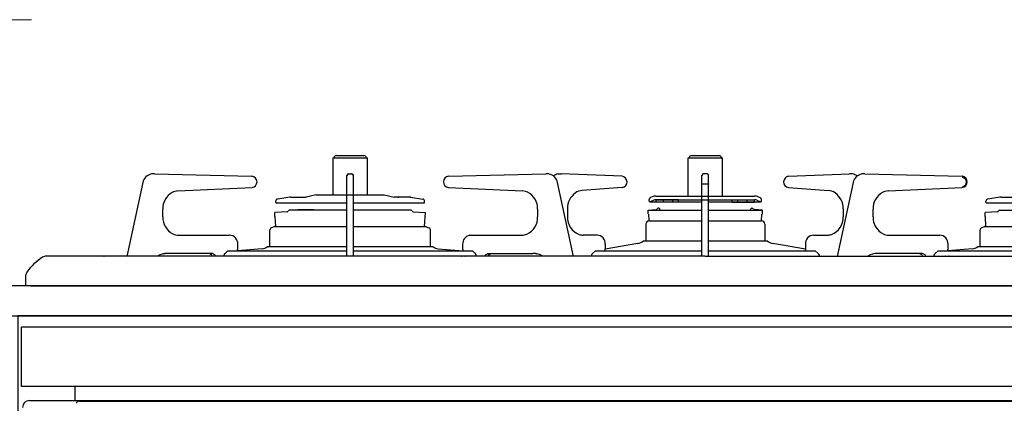
# Model space of a CAD drawing. Extents: x 13300 to 32894, y 31600 to 40709.
# Drawn here: x 16959 to 17388, y 35092 to 35260 of the extents above; entities that cross this region are included whole.
import ezdxf

# ---------------------------------------------------------------- set-up
doc = ezdxf.new("R2010")
doc.units = 0
doc.header["$LTSCALE"] = 80
doc.header["$MEASUREMENT"] = 0
for name, pattern in [('CENTER', [2, 1.25, -0.25, 0.25, -0.25]), ('DASHED', [19.05, 12.7, -6.35]), ('PHANTOM', [2.5, 1.25, -0.25, 0.25, -0.25, 0.25, -0.25])]:
    doc.linetypes.add(name, pattern=pattern)
doc.layers.get('0').update_dxf_attribs({"linetype": 'CONTINUOUS'})
doc.layers.add('1', color=7, linetype='CONTINUOUS')
doc.layers.add('寸法ﾚｲﾔｰ', color=30, linetype='CONTINUOUS', lineweight=13)
doc.styles.add('sanwa1', font='romans.shx', dxfattribs={"bigfont": 'extfont2.shx'})
doc.dimstyles.new('sanwa1', dxfattribs={"dimtxt": 40, "dimasz": 15, "dimexe": 20, "dimexo": 20, "dimgap": 20, "dimtad": 1, "dimdsep": 46, "dimtxsty": 'sanwa1', "dimblk1": 'DOT', "dimblk2": 'DOT', "dimsah": 1, "dimcen": 0, "dimclrd": 256, "dimclre": 256, "dimclrt": 256, "dimadec": 0, "dimazin": 0, "dimtfac": 1, "dimtix": 1, "dimtmove": 0, "dimatfit": 0, "dimldrblk": 'DOT', "dimfxl": 1, "dimtolj": 1, "dimtzin": 0, "dimlwd": 13, "dimlwe": 13, "dimarcsym": 1})

# ---------------------------------------------------------------- blocks, each defined once
blk = doc.blocks.new('_DOT')
at = {"color": 0, "linetype": 'ByBlock'}
blk.add_line((-0.5, 0), (-1, 0), dxfattribs=at)
at = {"color": 0, "linetype": 'ByBlock', "const_width": 0.5}
blk.add_lwpolyline([(-0.25, 0, 1), (0.25, 0, 1)], format="xyb", close=True, dxfattribs=at)
blk = doc.blocks.new('A$C660A5511')
at = {"linetype": 'Continuous'}
blk.add_lwpolyline([(750, 692), (0, 692), (0, 0), (750, 0)], close=True, dxfattribs=at)
blk = doc.blocks.new('A$C660A6293')
blk.add_lwpolyline([(-298.5, -17.8), (298.5, -17.8), (298.5, -43.8), (-298.5, -43.8)], close=True)
at = {"layer": '1', "linetype": 'Continuous'}
for p, q in [((-162.5, 55.9), (-147.5, 55.9)), ((-162.5, 39.8), (-162.5, 55.9)), ((-161, 56.9), (-149, 56.9)), ((-147.5, 39.8), (-147.5, 55.9)), ((-7.5, 55.9), (7.5, 55.9)), ((-7.5, 39.22), (-7.5, 55.9)), ((-6, 56.9), (6, 56.9)), ((7.5, 39.22), (7.5, 55.9)), ((-241.2, 48.9), (-241.68, 48.86)), ((-240.41, 48.9), (-241.2, 48.9)), ((-240.41, 48.9), (-197.88, 47.9)), ((-156.45, 13), (-156.45, 48.2)), ((-155.75, 48.9), (-154.25, 48.9)), ((-153.55, 13), (-153.55, 48.2)), ((-112.12, 47.9), (-69.64, 48.9)), ((-68.8, 48.9), (-69.55, 48.9)), ((-68.23, 48.86), (-68.8, 48.9)), ((-64.19, 48.87), (-63.72, 48.9)), ((-63.72, 48.9), (-62.9, 48.9)), ((-36.36, 47.9), (-62.9, 48.9)), ((-1.45, 13), (-1.45, 48.2)), ((0.75, 48.9), (-0.75, 48.9)), ((1.45, 13), (1.45, 48.2)), ((36.36, 47.9), (62.9, 48.9)), ((63.72, 48.9), (62.9, 48.9)), ((64.19, 48.87), (63.72, 48.9)), ((68.8, 48.9), (68.32, 48.86)), ((69.59, 48.9), (68.8, 48.9)), ((69.59, 48.9), (112.12, 47.9)), ((-245.5, 45.1), (-252.52, 12.91)), ((-57.48, 12.91), (-64.5, 45.1)), ((64.5, 45.1), (57.48, 12.91)), ((-230.22, 41.49), (-230.23, 41.49)), ((-230.22, 41.49), (-197.84, 42.9)), ((-197.84, 42.9), (-197.84, 42.9)), ((-181.39, 38.76), (-186.65, 37.95)), ((-180.85, 38.8), (-174.18, 38.8)), ((-169.78, 39.8), (-174.18, 38.8)), ((-169.78, 39.8), (-140.22, 39.8)), ((-140.22, 39.8), (-135.82, 38.8)), ((-134.11, 38.8), (-135.82, 38.8)), ((-129.15, 38.8), (-134.1, 38.8)), ((-128.61, 38.76), (-123.35, 37.95)), ((-112.16, 42.9), (-79.78, 41.49)), ((-112.16, 42.9), (-112.16, 42.9)), ((-79.77, 41.49), (-79.78, 41.49)), ((-78.46, 41.29), (-79.77, 41.49)), ((-77.52, 40.95), (-78.46, 41.29)), ((-53.74, 41.66), (-53.73, 41.66)), ((-36.29, 42.91), (-53.73, 41.66)), ((-36.3, 42.9), (-36.29, 42.91)), ((-23.13, 38.89), (-23.87, 38.59)), ((-21.42, 39.22), (21.42, 39.22)), ((23.13, 38.89), (23.87, 38.59)), ((36.3, 42.9), (36.29, 42.91)), ((36.29, 42.91), (53.73, 41.66)), ((53.74, 41.66), (53.73, 41.66)), ((79.78, 41.49), (79.77, 41.49)), ((79.78, 41.49), (112.16, 42.9)), ((112.16, 42.9), (112.16, 42.9)), ((128.61, 38.76), (123.35, 37.95)), ((129.15, 38.8), (135.82, 38.8)), ((-187.5, 36.55), (-187.5, 36.96)), ((-187.25, 36.25), (-156.45, 36.25)), ((-153.55, 36.25), (-122.79, 36.25)), ((-122.5, 36.55), (-122.5, 36.96)), ((-24.5, 37.06), (-24.5, 37.66)), ((-24.26, 36.76), (-1.45, 36.76)), ((-22.54, 37.4), (-24.09, 36.78)), ((-21.42, 37.62), (21.42, 37.62)), ((-21.38, 36.62), (-21.38, 37.62)), ((-11.65, 37.62), (-21.38, 37.62)), ((-18.2, 36.62), (-21.38, 36.62)), ((-18.2, 36.62), (-18.2, 37.62)), ((-11.65, 36.62), (-18.2, 36.62)), ((-14.15, 36.62), (-14.15, 37.62)), ((-11.65, 36.62), (-11.65, 37.62)), ((1.45, 36.76), (24.22, 36.76)), ((11.65, 36.62), (11.65, 37.62)), ((11.65, 37.62), (21.4, 37.62)), ((11.65, 36.62), (12.48, 36.62)), ((11.96, 36.62), (13.5, 36.62)), ((13.5, 36.62), (21.4, 36.62)), ((14.15, 36.62), (14.15, 37.62)), ((18.2, 36.62), (18.2, 37.62)), ((21.4, 36.62), (21.4, 37.62)), ((22.54, 37.4), (24.09, 36.78)), ((24.5, 37.06), (24.5, 37.66)), ((122.5, 36.55), (122.5, 36.96)), ((122.75, 36.25), (153.55, 36.25)), ((-236.8, 30.2), (-236.8, 33.5)), ((-188, 31.82), (-188, 30.34)), ((-188, 30.34), (-187.73, 30.24)), ((-187.51, 26.1), (-187.73, 30.24)), ((-182.47, 32.39), (-187.72, 32.11)), ((-181.57, 33.21), (-156.45, 33.21)), ((-153.55, 33.21), (-128.27, 33.21)), ((-128.47, 33.1), (-128.71, 33.1)), ((-127.54, 32.39), (-122.17, 32.11)), ((-122.5, 25.91), (-122.17, 32.11)), ((-73.2, 33.5), (-73.2, 30.2)), ((-60.15, 33.68), (-60.15, 30.2)), ((-25, 33.12), (-21.42, 33.3)), ((-25, 33.12), (-1.45, 33.12)), ((-25, 31.47), (-25, 33.12)), ((-24.5, 28.42), (-24.65, 31.34)), ((-20.35, 33.92), (-20.53, 33.92)), ((-19.65, 32.94), (-19.88, 33.59)), ((1.45, 33.12), (25, 33.12)), ((19.71, 33.12), (19.88, 33.59)), ((20.35, 33.92), (20.53, 33.92)), ((25, 33.12), (21.42, 33.3)), ((24.5, 28.42), (24.65, 31.34)), ((25, 31.47), (24.64, 31.34)), ((25, 31.47), (25, 33.12)), ((60.15, 33.68), (60.15, 30.2)), ((73.2, 30.2), (73.2, 33.5)), ((122, 31.82), (122, 30.34)), ((122, 30.34), (122.27, 30.24)), ((122.5, 25.91), (122.27, 30.24)), ((127.54, 32.39), (122.28, 32.11)), ((128.47, 33.1), (153.55, 33.1)), ((-188.17, 25.84), (-189.34, 25.41)), ((-187.68, 25.9), (-187.82, 25.9)), ((-187.81, 25.91), (-156.45, 25.91)), ((-153.55, 25.91), (-122.04, 25.91)), ((-122.32, 25.9), (-122.18, 25.9)), ((-121.83, 25.84), (-120.66, 25.41)), ((-26, 26.92), (-26, 19.6)), ((-24.5, 28.42), (-1.45, 28.42)), ((1.45, 28.42), (24.5, 28.42)), ((26, 26.92), (26, 19.7)), ((122.03, 25.91), (120.66, 25.41)), ((122.03, 25.91), (153.55, 25.91)), ((-229.97, 22.2), (-207.63, 22.2)), ((-190, 17.2), (-190, 24.47)), ((-120, 17.2), (-120, 24.47)), ((-102.93, 22.15), (-102.37, 22.2)), ((-102.37, 22.2), (-80.03, 22.2)), ((-47.21, 22.2), (-53.32, 22.2)), ((47.21, 22.2), (53.32, 22.2)), ((80.03, 22.2), (102.37, 22.2)), ((120, 17.2), (120, 24.47)), ((-204.07, 16.19), (-204.07, 18.2)), ((-191.1, 17.2), (-156.45, 17.2)), ((-153.55, 17.2), (-118.9, 17.2)), ((-105.93, 18.2), (-105.93, 16.19)), ((-29.52, 18.47), (-43.66, 16.05)), ((-43.66, 18.2), (-43.66, 16.19)), ((-27, 19.7), (-1.45, 19.7)), ((1.45, 19.7), (27, 19.7)), ((43.66, 16.05), (29.52, 18.47)), ((43.66, 18.2), (43.66, 16.19)), ((105.93, 16.19), (105.93, 18.2)), ((118.9, 17.2), (153.68, 17.2)), ((-72.42, 13), (-287.65, 13)), ((-236.32, 14.04), (-235.92, 14.12)), ((-215.71, 14.2), (-234.71, 14.2)), ((-225.08, 13), (-225.13, 13.07)), ((-223.63, 13), (-223.68, 13.07)), ((-216.87, 14.18), (-217.16, 14.2)), ((-216.59, 14.13), (-216.87, 14.18)), ((-216.31, 14.03), (-216.59, 14.13)), ((-216.04, 13.9), (-216.31, 14.03)), ((-215.78, 13.74), (-216.04, 13.9)), ((-215.54, 13.55), (-215.78, 13.74)), ((-215.42, 14.18), (-215.71, 14.2)), ((-215.33, 13.32), (-215.54, 13.55)), ((-215.14, 14.13), (-215.42, 14.18)), ((-215.13, 13.07), (-215.33, 13.32)), ((-214.86, 14.03), (-215.14, 14.13)), ((-214.59, 13.9), (-214.86, 14.03)), ((-214.33, 13.74), (-214.59, 13.9)), ((-214.09, 13.55), (-214.33, 13.74)), ((-213.88, 13.32), (-214.09, 13.55)), ((-213.68, 13.07), (-213.88, 13.32)), ((-210.15, 13), (-210.14, 13.09)), ((-210.14, 13.09), (-210.05, 13.47)), ((-210.05, 13.47), (-209.89, 13.81)), ((-209.89, 13.81), (-209.67, 14.11)), ((-209.67, 14.11), (-209.47, 14.32)), ((-208.34, 15.4), (-209.47, 14.32)), ((-208.34, 15.4), (-156.45, 15.4)), ((-193.42, 16.2), (-204.25, 15.4)), ((-153.55, 15.4), (-101.66, 15.4)), ((-116.58, 16.2), (-105.75, 15.4)), ((-106.37, 13), (-106.32, 13.07)), ((-104.92, 13), (-104.87, 13.07)), ((-101.66, 15.4), (-100.53, 14.32)), ((-100.33, 14.11), (-100.53, 14.32)), ((-100.11, 13.81), (-100.33, 14.11)), ((-99.95, 13.47), (-100.11, 13.81)), ((-99.86, 13.09), (-99.95, 13.47)), ((-99.85, 13), (-99.86, 13.09)), ((-96.32, 13.07), (-96.12, 13.32)), ((-96.12, 13.32), (-95.91, 13.55)), ((-95.91, 13.55), (-95.67, 13.74)), ((-95.67, 13.74), (-95.41, 13.9)), ((-95.41, 13.9), (-95.14, 14.03)), ((-95.14, 14.03), (-94.86, 14.13)), ((-94.87, 13.07), (-94.67, 13.32)), ((-94.86, 14.13), (-94.58, 14.18)), ((-94.67, 13.32), (-94.46, 13.55)), ((-94.58, 14.18), (-94.29, 14.2)), ((-94.46, 13.55), (-94.22, 13.74)), ((-94.29, 14.2), (-75.29, 14.2)), ((-94.22, 13.74), (-93.96, 13.9)), ((-93.96, 13.9), (-93.69, 14.03)), ((-93.69, 14.03), (-93.41, 14.13)), ((-93.41, 14.13), (-93.13, 14.18)), ((-93.13, 14.18), (-92.84, 14.2)), ((-74.08, 14.12), (-73.68, 14.04)), ((-69.27, 13), (-72.42, 13)), ((0, 13), (-69.27, 13)), ((-49.73, 13.09), (-49.74, 13)), ((-49.63, 13.47), (-49.73, 13.09)), ((-49.47, 13.81), (-49.63, 13.47)), ((-49.26, 14.11), (-49.47, 13.81)), ((-47.95, 15.4), (-49.26, 14.11)), ((-47.93, 15.4), (-1.45, 15.4)), ((0, 13), (69.27, 13)), ((1.45, 15.4), (47.95, 15.4)), ((47.95, 15.4), (49.26, 14.11)), ((49.26, 14.11), (49.47, 13.81)), ((49.47, 13.81), (49.63, 13.47)), ((49.63, 13.47), (49.73, 13.09)), ((49.73, 13.09), (49.74, 13)), ((69.27, 13), (72.42, 13)), ((72.42, 13), (287.65, 13)), ((94.29, 14.2), (75.29, 14.2)), ((93.13, 14.18), (92.84, 14.2)), ((93.41, 14.13), (93.13, 14.18)), ((93.69, 14.03), (93.41, 14.13)), ((93.96, 13.9), (93.69, 14.03)), ((94.22, 13.74), (93.96, 13.9)), ((94.46, 13.55), (94.22, 13.74)), ((94.58, 14.18), (94.29, 14.2)), ((94.67, 13.32), (94.46, 13.55)), ((94.86, 14.13), (94.58, 14.18)), ((94.87, 13.07), (94.67, 13.32)), ((95.14, 14.03), (94.86, 14.13)), ((95.41, 13.9), (95.14, 14.03)), ((95.67, 13.74), (95.41, 13.9)), ((95.91, 13.55), (95.67, 13.74)), ((96.12, 13.32), (95.91, 13.55)), ((96.32, 13.07), (96.12, 13.32)), ((99.85, 13), (99.86, 13.09)), ((99.86, 13.09), (99.95, 13.47)), ((99.95, 13.47), (100.11, 13.81)), ((100.11, 13.81), (100.33, 14.11)), ((100.33, 14.11), (101.63, 15.4)), ((101.66, 15.4), (153.55, 15.4)), ((104.92, 13), (104.87, 13.07)), ((116.58, 16.2), (105.75, 15.4)), ((106.37, 13), (106.32, 13.07)), ((-296.5, 0), (-296.5, 4.87)), ((0, 0), (-296.5, 0)), ((-294.5, 0), (294.5, 0)), ((0, 0), (296.5, 0)), ((-275, -50), (-275, -43.8)), ((-295, -50), (295, -50)), ((-273.5, -50.2), (273.5, -50.2))]:
    blk.add_line(p, q, dxfattribs=at)
at = {"layer": '1', "linetype": 'PHANTOM'}
for p, q in [((112.19, 47.89), (112.12, 47.9)), ((112.25, 47.85), (112.19, 47.89)), ((112.31, 47.78), (112.25, 47.85)), ((112.36, 47.69), (112.31, 47.78)), ((112.4, 47.59), (112.36, 47.69)), ((112.43, 47.47), (112.4, 47.59)), ((112.45, 47.34), (112.43, 47.47)), ((112.46, 47.2), (112.45, 47.34)), ((-1.45, 44.48), (-1.44, 44.5)), ((-1.44, 44.5), (-1.4, 44.52)), ((-1.4, 44.52), (-1.33, 44.53)), ((-1.33, 44.53), (-1.24, 44.55)), ((-1.24, 44.55), (-1.14, 44.56)), ((-1.14, 44.56), (-1.02, 44.57)), ((-1.02, 44.57), (-0.89, 44.57)), ((-0.89, 44.57), (-0.75, 44.57)), ((-0.75, 44.57), (0.75, 44.57)), ((0.75, 44.57), (0.89, 44.57)), ((0.89, 44.57), (1.02, 44.57)), ((1.02, 44.57), (1.14, 44.56)), ((1.14, 44.56), (1.24, 44.55)), ((1.24, 44.55), (1.33, 44.53)), ((1.33, 44.53), (1.4, 44.52)), ((1.4, 44.52), (1.44, 44.5)), ((1.44, 44.5), (1.45, 44.48)), ((112.35, 43.02), (112.29, 42.96)), ((112.4, 43.11), (112.35, 43.02)), ((112.44, 43.21), (112.4, 43.11)), ((112.46, 43.33), (112.44, 43.21)), ((113.04, 47.05), (112.46, 47.2)), ((112.48, 43.46), (112.46, 43.33)), ((112.48, 43.6), (113.06, 43.76)), ((112.48, 43.6), (112.48, 43.46)), ((113.53, 46.67), (113.04, 47.05)), ((113.06, 43.76), (113.55, 44.16)), ((113.86, 46.09), (113.53, 46.67)), ((113.55, 44.16), (113.87, 44.74)), ((113.98, 45.42), (113.86, 46.09)), ((113.87, 44.74), (113.98, 45.42)), ((112.22, 42.92), (112.16, 42.9)), ((112.29, 42.96), (112.22, 42.92)), ((-262.51, 12.92), (-262.52, 12.91)), ((-262.48, 12.93), (-262.51, 12.92)), ((-262.42, 12.93), (-262.48, 12.93)), ((67.49, 12.92), (67.48, 12.91)), ((67.52, 12.93), (67.49, 12.92)), ((67.58, 12.93), (67.52, 12.93)), ((-252.57, 9.94), (-252.57, 9.93))]:
    blk.add_line(p, q, dxfattribs=at)
at = {"layer": '1', "linetype": 'CENTER'}
blk.add_line((-170.85, 33.2), (-177.92, 33.2), dxfattribs=at)
at = {"layer": '1', "linetype": 'Continuous'}
for centre, radius, start, end in [((-161, 55.9), 1, 90, 180), ((-149, 55.9), 1, 0, 90), ((-6, 55.9), 1, 90, 180), ((6, 55.9), 1, 0, 90), ((-240.91, 44.27), 4.66, 99.5187, 169.7135), ((-198.19, 45.4), 2.52, 278.0045, 82.9365), ((-155.75, 48.2), 0.7, 90, 180), ((-155.45, 47.9), 1, 90, 180), ((-154.55, 47.9), 1, 0, 90), ((-154.25, 48.2), 0.7, 0, 90), ((-111.81, 45.4), 2.52, 97.0572, 262.0018), ((-69.01, 44.33), 4.57, 9.7306, 80.0204), ((-63.44, 44.25), 4.68, 99.2976, 127.2319), ((-36.7, 45.4), 2.53, 279.3896, 82.178), ((-0.75, 48.2), 0.7, 90, 180), ((0.75, 48.2), 0.7, 0, 90), ((36.7, 45.4), 2.53, 97.822, 260.6104), ((63.44, 44.25), 4.68, 52.7681, 80.7024), ((69.09, 44.27), 4.66, 99.5187, 169.7135), ((111.81, 45.4), 2.52, 278.0045, 82.9365), ((-228.78, 33.8), 8.03, 118.7748, 182.2001), ((-229.99, 35.78), 5.71, 92.358, 117.7536), ((-180.85, 35.2), 3.6, 90, 98.7462), ((-129.15, 35.2), 3.6, 81.2538, 90), ((-81.26, 33.75), 8.07, 358.1959, 62.9764), ((-51.88, 33.87), 8.28, 125.4556, 181.3547), ((-53.34, 35.88), 5.8, 93.9276, 125.25), ((-21.42, 34.62), 4.6, 90, 111.8014), ((21.42, 34.62), 4.6, 68.1986, 90), ((53.34, 35.88), 5.8, 54.75, 86.0724), ((51.88, 33.87), 8.28, 358.6453, 54.5444), ((81.22, 33.8), 8.03, 118.7748, 182.2001), ((80.01, 35.78), 5.71, 92.358, 117.7536), ((129.15, 35.2), 3.6, 90, 98.7462), ((-186.5, 36.96), 1, 98.7462, 180), ((-187.2, 36.55), 0.3, 180, 278.7462), ((-123.5, 36.96), 1, 0, 81.2538), ((-122.8, 36.55), 0.3, 261.2538, 0), ((-23.5, 37.66), 1, 111.8014, 180), ((-24.2, 37.06), 0.3, 180, 291.8014), ((-21.42, 34.62), 3, 90, 111.8014), ((21.42, 34.62), 3, 68.1986, 90), ((23.5, 37.66), 1, 0, 68.1986), ((24.2, 37.06), 0.3, 248.1986, 0), ((123.5, 36.96), 1, 98.7462, 180), ((122.8, 36.55), 0.3, 180, 278.7462), ((-228.8, 29.92), 8.01, 177.9751, 243.68), ((-187.7, 31.82), 0.3, 93, 180), ((-182.48, 32.89), 0.5, 273, 343.1515), ((-181.53, 32.6), 0.5, 90, 163.1515), ((-128.47, 32.6), 0.5, 16.8485, 90), ((-127.52, 32.89), 0.5, 196.8485, 267), ((-81.08, 29.85), 7.89, 293.8638, 2.5103), ((-52.35, 29.8), 7.81, 177.0905, 249.6658), ((-21.45, 33.8), 0.5, 273, 337.241), ((-20.53, 33.42), 0.5, 90, 157.241), ((-20.35, 33.42), 0.5, 20, 90), ((20.35, 33.42), 0.5, 90, 160), ((20.53, 33.42), 0.5, 22.759, 90), ((21.45, 33.8), 0.5, 202.759, 267), ((52.35, 29.8), 7.81, 290.3342, 2.9095), ((81.2, 29.92), 8.01, 177.9751, 243.68), ((122.3, 31.82), 0.3, 93, 180), ((127.52, 32.89), 0.5, 273, 343.1515), ((128.47, 32.6), 0.5, 90, 163.1515), ((-187.82, 24.9), 1, 90, 110), ((-187.21, 26.11), 0.3, 183, 223.0342), ((-122.18, 24.9), 1, 70, 90), ((-24.5, 26.92), 1.5, 90, 180), ((24.5, 26.92), 1.5, 0, 90), ((-230.16, 26.89), 4.7, 242.1905, 272.3309), ((-207.81, 18.46), 3.75, 356.0626, 87.2417), ((-189, 24.47), 1, 110, 180), ((-121, 24.47), 1, 0, 70), ((-102.04, 18.35), 3.9, 103.0633, 182.2455), ((-80.03, 27.67), 5.47, 269.9509, 292.9922), ((-53.33, 27.7), 5.5, 251.6282, 270.1443), ((-47.45, 18.41), 3.8, 356.8685, 86.4358), ((47.45, 18.41), 3.8, 93.5642, 183.1315), ((53.33, 27.7), 5.5, 269.8557, 288.3718), ((79.84, 26.89), 4.7, 242.1905, 272.3309), ((102.19, 18.46), 3.75, 356.0626, 87.2417), ((121, 24.47), 1, 110, 180), ((-194.17, 21.14), 5, 278.6536, 307.9436), ((-115.83, 21.14), 5, 232.0564, 261.3464), ((-30.37, 23.4), 5, 279.6987, 312.3163), ((30.37, 23.4), 5, 227.6837, 260.3013), ((115.83, 21.14), 5, 278.6536, 307.9436), ((-287.65, 10), 3, 90, 122.5495), ((-234.77, 5.69), 8.51, 89.6207, 120.7986), ((-205.89, 16.19), 1.82, 334.3064, 0.342), ((-104.34, 16.14), 1.59, 177.7167, 207.6349), ((-75.23, 5.69), 8.51, 59.2014, 90.3793), ((-45.48, 16.19), 1.82, 334.3064, 0.342), ((45.24, 16.14), 1.59, 177.7167, 207.6349), ((75.23, 5.69), 8.51, 89.6207, 120.7986), ((104.11, 16.19), 1.82, 334.3064, 0.342), ((-275.82, -8.54), 25, 122.5495, 144.3184), ((-294.5, 4.87), 2, 144.3184, 180), ((-295, -53), 3, 90, 180), ((-273.5, -51.2), 1, 90, 180)]:
    blk.add_arc(centre, radius, start, end, dxfattribs=at)
at = {"layer": '1', "linetype": 'DASHED'}
blk.add_arc((-133.76, 57.2), 18.4, 269.0054, 270, dxfattribs=at)

msp = doc.modelspace()

# ---------------------------------------------------------------- linework, layer by layer
msp.add_lwpolyline([(15622.766, 35143.672), (15622.766, 35130.672), (17722.766, 35130.672), (17722.766, 35143.672)], close=True)

# ---------------------------------------------------------------- block references
at = {"linetype": 'Continuous'}
for name, p in [('A$C660A6293', (17257.766, 35143.672)), ('A$C660A5511', (16957.766, 34438.672))]:
    msp.add_blockref(name, p, dxfattribs=at)

# ---------------------------------------------------------------- leaders
at = {"layer": '寸法ﾚｲﾔｰ', "linetype": 'Continuous', "annotation_type": 0, "has_hookline": 1, "hookline_direction": 0, "text_width": 414.667}
msp.add_leader([(16357.766, 34353.672), (16508.936, 35259.864), (16528.936, 35259.864)], dimstyle='sanwa1', override={"dimscale": 1, "dimasz": 20, "dimzin": 12, "dimtzin": 12}, dxfattribs=at)

doc.saveas('drawing.dxf')
